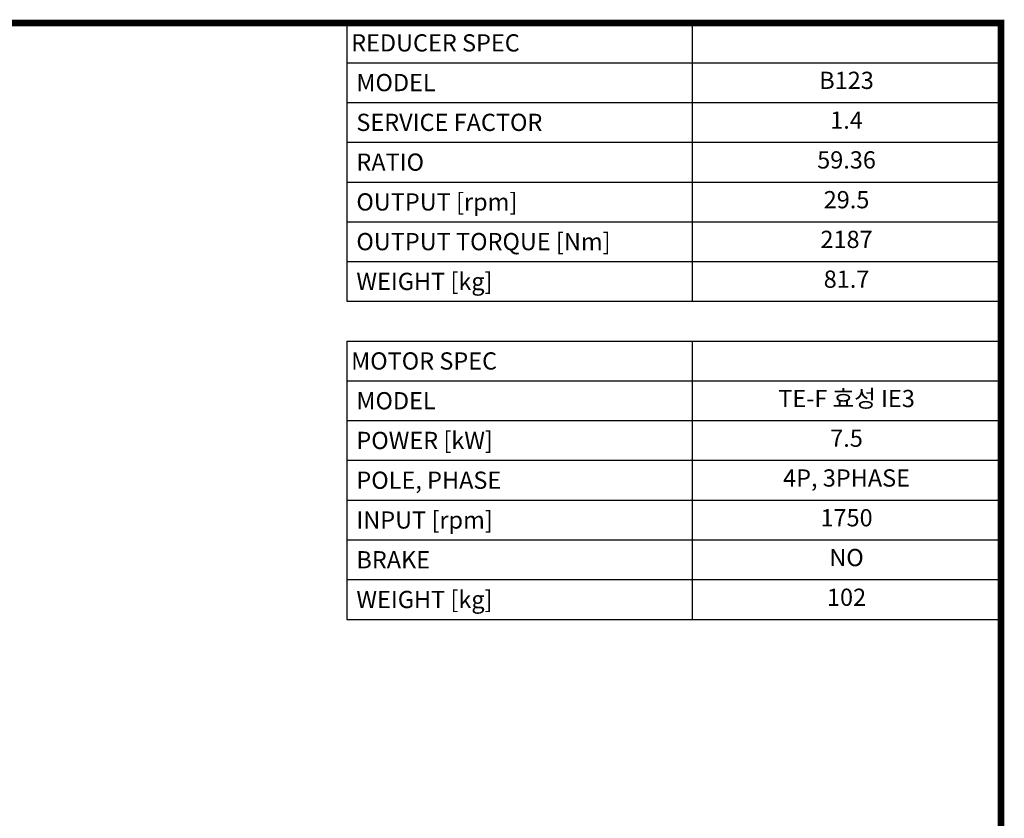
# Model space of a CAD drawing. Extents: x 99 to 3820, y -555 to 2129.
# Drawn here: x 2566 to 3769, y 1087 to 2063 of the extents above; entities that cross this region are included whole.
import ezdxf
from ezdxf.enums import TextEntityAlignment as Align

# ---------------------------------------------------------------- set-up
doc = ezdxf.new("R2010")
doc.units = 0
doc.header["$MEASUREMENT"] = 0
doc.styles.add('XTOOL', font='ARIAL.ttf')

# ---------------------------------------------------------------- blocks, each defined once
blk = doc.blocks.new('GUIDE LINES')
at = {"linetype": 'Continuous', "const_width": 3.98, "flags": 128}
blk.add_lwpolyline([(-1818.25, 1303.15), (-1818.25, 27.41), (-27.41, 27.41), (-27.41, 1303.15)], close=True, dxfattribs=at)
blk = doc.blocks.new('GUIDE LINES1')
at = {"color": 3, "linetype": 'Continuous'}
blk.add_blockref('GUIDE LINES', (0, 0), dxfattribs=at)

msp = doc.modelspace()

# ---------------------------------------------------------------- linework, layer by layer
at = {"color": 4}
for p, q in [((2966.2, 2058.7), (3765.5, 2058.7)), ((2966.2, 2058.7), (2966.2, 1718.7)), ((3387.9, 2058.7), (3387.9, 1718.7)), ((3765.5, 2058.7), (3765.5, 1718.7)), ((2966.2, 2010.1), (3765.5, 2010.1)), ((2966.2, 1961.6), (3765.5, 1961.6)), ((2966.2, 1913), (3765.5, 1913)), ((2966.2, 1864.4), (3765.5, 1864.4)), ((2966.2, 1815.8), (3765.5, 1815.8)), ((2966.2, 1767.3), (3765.5, 1767.3)), ((2966.2, 1718.7), (3765.5, 1718.7)), ((2966.2, 1670.1), (3765.5, 1670.1)), ((2966.2, 1670.1), (2966.2, 1330.1)), ((3387.9, 1670.1), (3387.9, 1330.1)), ((3765.5, 1670.1), (3765.5, 1330.1)), ((2966.2, 1621.5), (3765.5, 1621.5)), ((2966.2, 1573), (3765.5, 1573)), ((2966.2, 1524.4), (3765.5, 1524.4)), ((2966.2, 1475.8), (3765.5, 1475.8)), ((2966.2, 1427.2), (3765.5, 1427.2)), ((2966.2, 1378.6), (3765.5, 1378.6)), ((2966.2, 1330.1), (3765.5, 1330.1))]:
    msp.add_line(p, q, dxfattribs=at)

# ---------------------------------------------------------------- block references
at = {"color": 3, "linetype": 'Continuous', "xscale": 2.005839440214948, "yscale": 2.005839440214948, "zscale": 2.005839440214948}
msp.add_blockref('GUIDE LINES1', (3820.5, -555.2), dxfattribs=at)

# ---------------------------------------------------------------- texts
at = {"color": 7, "linetype": 'Continuous', "style": 'XTOOL'}
for s, p in [('REDUCER SPEC', (2971.4, 2034.4)), (' MODEL', (2971.4, 1985.9)), (' SERVICE FACTOR', (2971.4, 1937.3)), (' RATIO ', (2971.4, 1888.7)), (' OUTPUT [rpm]', (2971.4, 1840.1)), (' OUTPUT TORQUE [Nm]', (2971.4, 1791.6)), (' WEIGHT [kg]', (2971.4, 1743)), ('MOTOR SPEC', (2971.4, 1645.8)), (' MODEL', (2971.4, 1597.2)), (' POWER [kW]', (2971.4, 1548.7)), (' POLE, PHASE', (2971.4, 1500.1)), (' INPUT [rpm]', (2971.4, 1451.5)), (' BRAKE', (2971.4, 1402.9)), (' WEIGHT [kg]', (2971.4, 1354.4))]:
    msp.add_text(s, height=21.05, dxfattribs=at).set_placement(p, align=Align.MIDDLE_LEFT)
for s, p in [('B123', (3576.7, 1985.9)), ('1.4', (3576.7, 1937.3)), ('59.36', (3576.7, 1888.7)), ('29.5', (3576.7, 1840.1)), ('2187', (3576.7, 1791.6)), ('81.7', (3576.7, 1743)), ('TE-F 효성 IE3', (3576.7, 1597.2)), ('7.5', (3576.7, 1548.7)), ('4P, 3PHASE', (3576.7, 1500.1)), ('1750', (3576.7, 1451.5)), ('NO', (3576.7, 1402.9)), ('102', (3576.7, 1354.4))]:
    msp.add_text(s, height=21.05, dxfattribs=at).set_placement(p, align=Align.MIDDLE)

doc.saveas('drawing.dxf')
